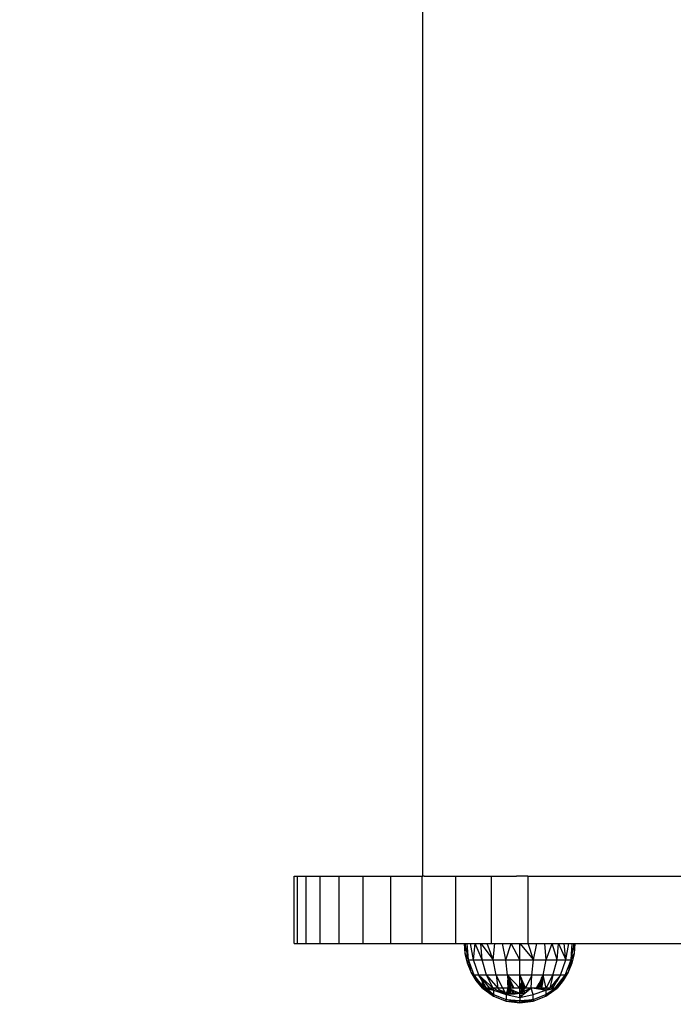
# Model space of a CAD drawing. Units: millimetres. Extents: x 709 to 8425, y 688 to 8334.
# Drawn here: x 4389 to 4573, y 2868 to 3145 of the extents above; entities that cross this region are included whole.
import ezdxf

# ---------------------------------------------------------------- set-up
doc = ezdxf.new("R2010")
doc.units = ezdxf.units.MM
doc.layers.add('Strefa bezpieczna', color=8, linetype='Continuous')
doc.dimstyles.get("Standard").update_dxf_attribs({"dimtxt": 180, "dimasz": 200, "dimexe": 0.18, "dimexo": 0.0625, "dimgap": 200, "dimtad": 0, "dimtih": 1, "dimtoh": 1, "dimlfac": 0.001, "dimzin": 0, "dimdsep": 46, "dimtxsty": 'Standard', "dimcen": 0.09, "dimse1": 1, "dimse2": 1, "dimadec": 0, "dimazin": 0, "dimtfac": 1, "dimtdec": 4, "dimtofl": 0, "dimtmove": 0, "dimatfit": 3, "dimfxl": 0, "dimtolj": 1, "dimtzin": 0, "dimarcsym": 0})

# ---------------------------------------------------------------- blocks, each defined once
blk = doc.blocks.new('*D1')
at = {"layer": 'Defpoints', "color": 0}
for p in [(5582.83, 7069.44), (947.17, 688.26), (5625.21, 688.26)]:
    blk.add_point(p, dxfattribs=at)
at = {"layer": 'Strefa bezpieczna', "color": 0, "lineweight": -2}
for p, q in [((947.17, 6869.44), (947.17, 4168.85)), ((947.17, 888.26), (947.17, 3588.85))]:
    blk.add_line(p, q, dxfattribs=at)
at = {"layer": 'Strefa bezpieczna', "color": 0}
for points in [[(913.84, 6869.44), (980.51, 6869.44), (947.17, 7069.44)], [(913.84, 888.26), (980.51, 888.26), (947.17, 688.26)]]:
    blk.add_solid(points, dxfattribs=at)
at = {"layer": 'Strefa bezpieczna', "color": 0, "insert": (947.17, 3878.85), "char_height": 180, "attachment_point": 5}
blk.add_mtext('\\A1;6.38', dxfattribs=at)
blk = doc.blocks.new('*D2')
at = {"layer": 'Defpoints', "color": 0}
for p in [(6127.51, 5583.44), (1703.53, 2188.26), (6113.21, 2188.26)]:
    blk.add_point(p, dxfattribs=at)
at = {"layer": 'Strefa bezpieczna', "color": 0, "lineweight": -2}
for p, q in [((1703.53, 5383.44), (1703.53, 4177.9)), ((1703.53, 2388.26), (1703.53, 3597.9))]:
    blk.add_line(p, q, dxfattribs=at)
at = {"layer": 'Strefa bezpieczna', "color": 0}
for points in [[(1670.19, 5383.44), (1736.86, 5383.44), (1703.53, 5583.44)], [(1670.19, 2388.26), (1736.86, 2388.26), (1703.53, 2188.26)]]:
    blk.add_solid(points, dxfattribs=at)
at = {"layer": 'Strefa bezpieczna', "color": 0, "insert": (1703.53, 3887.9), "char_height": 180, "attachment_point": 5}
blk.add_mtext('\\A1;3.40', dxfattribs=at)

msp = doc.modelspace()

# ---------------------------------------------------------------- linework, layer by layer
for p, q in [((4502.826, 2903.942), (4502.826, 3312.942)), ((4466.678, 2884.942), (4466.678, 2903.942)), ((4466.678, 2903.942), (4467.493, 2903.942)), ((4467.493, 2903.942), (4467.493, 2884.942)), ((4467.493, 2903.942), (4469.92, 2903.942)), ((4469.92, 2903.942), (4469.92, 2884.942)), ((4469.92, 2903.942), (4473.873, 2903.942)), ((4473.873, 2903.942), (4473.873, 2884.942)), ((4473.873, 2903.942), (4479.264, 2903.942)), ((4479.264, 2903.942), (4479.264, 2884.942)), ((4479.264, 2903.942), (4485.96, 2903.942)), ((4485.96, 2903.942), (4485.96, 2884.942)), ((4485.96, 2903.942), (4493.795, 2903.942)), ((4493.795, 2903.942), (4493.795, 2884.942)), ((4493.795, 2903.942), (4502.576, 2903.942)), ((4502.576, 2903.942), (4502.576, 2884.942)), ((4502.576, 2903.942), (4502.826, 2903.942)), ((4502.989, 2903.942), (4502.826, 2903.942)), ((4503.26, 2903.942), (4502.989, 2903.942)), ((4503.26, 2903.942), (4504.549, 2903.942)), ((4504.549, 2903.942), (4506.651, 2903.942)), ((4506.651, 2903.942), (4509.5, 2903.942)), ((4509.5, 2903.942), (4512.087, 2903.942)), ((4512.087, 2903.942), (4512.087, 2884.942)), ((4512.087, 2903.942), (4513.589, 2903.942)), ((4513.589, 2903.942), (4518.374, 2903.942)), ((4518.374, 2903.942), (4522.093, 2903.942)), ((4522.093, 2903.942), (4522.093, 2884.942)), ((4522.093, 2903.942), (4523.651, 2903.942)), ((4523.651, 2903.942), (4529.198, 2903.942)), ((4532.346, 2903.942), (4529.198, 2903.942)), ((4532.346, 2903.942), (4532.346, 2884.942)), ((4532.346, 2903.942), (4580.03, 2903.942)), ((4466.678, 2884.942), (4467.493, 2884.942)), ((4467.493, 2884.942), (4469.92, 2884.942)), ((4469.92, 2884.942), (4473.873, 2884.942)), ((4473.873, 2884.942), (4479.264, 2884.942)), ((4479.264, 2884.942), (4485.96, 2884.942)), ((4485.96, 2884.942), (4493.795, 2884.942)), ((4493.795, 2884.942), (4502.576, 2884.942)), ((4502.576, 2884.942), (4512.087, 2884.942)), ((4512.087, 2884.942), (4514.603, 2884.942)), ((4514.79, 2882.188), (4514.603, 2884.942)), ((4514.603, 2884.942), (4514.794, 2884.942)), ((4514.79, 2882.188), (4514.794, 2884.942)), ((4514.794, 2884.942), (4515.361, 2884.942)), ((4515.661, 2880.384), (4514.794, 2884.942)), ((4515.661, 2880.384), (4515.361, 2884.942)), ((4515.361, 2884.942), (4516.292, 2884.942)), ((4517.155, 2880.384), (4516.292, 2884.942)), ((4516.292, 2884.942), (4517.563, 2884.942)), ((4517.155, 2880.384), (4517.563, 2884.942)), ((4517.563, 2884.942), (4519.143, 2884.942)), ((4519.531, 2880.384), (4517.563, 2884.942)), ((4519.531, 2880.384), (4519.143, 2884.942)), ((4519.143, 2884.942), (4522.627, 2880.384)), ((4519.143, 2884.942), (4520.992, 2884.942)), ((4522.627, 2880.384), (4520.992, 2884.942)), ((4520.992, 2884.942), (4522.093, 2884.942)), ((4522.093, 2884.942), (4523.066, 2884.942)), ((4522.627, 2880.384), (4523.066, 2884.942)), ((4523.066, 2884.942), (4525.313, 2884.942)), ((4526.233, 2880.384), (4525.313, 2884.942)), ((4525.313, 2884.942), (4527.678, 2884.942)), ((4526.233, 2880.384), (4527.678, 2884.942)), ((4527.678, 2884.942), (4530.103, 2884.942)), ((4530.103, 2880.384), (4527.678, 2884.942)), ((4530.103, 2880.384), (4530.103, 2884.942)), ((4530.103, 2884.942), (4533.962, 2880.417)), ((4530.103, 2884.942), (4532.346, 2884.942)), ((4532.346, 2884.942), (4532.528, 2884.942)), ((4532.528, 2884.942), (4534.893, 2884.942)), ((4533.962, 2880.417), (4532.528, 2884.942)), ((4533.962, 2880.417), (4534.893, 2884.942)), ((4534.893, 2884.942), (4537.14, 2884.942)), ((4537.578, 2880.384), (4537.14, 2884.942)), ((4537.14, 2884.942), (4539.213, 2884.942)), ((4537.578, 2880.384), (4539.213, 2884.942)), ((4539.213, 2884.942), (4541.063, 2884.942)), ((4540.675, 2880.384), (4539.213, 2884.942)), ((4540.675, 2880.384), (4541.063, 2884.942)), ((4541.063, 2884.942), (4543.051, 2880.384)), ((4541.063, 2884.942), (4542.643, 2884.942)), ((4542.643, 2884.942), (4543.913, 2884.942)), ((4543.051, 2880.384), (4542.643, 2884.942)), ((4543.051, 2880.384), (4543.913, 2884.942)), ((4543.913, 2884.942), (4544.844, 2884.942)), ((4544.544, 2880.384), (4545.412, 2884.942)), ((4544.544, 2880.384), (4544.844, 2884.942)), ((4544.844, 2884.942), (4545.412, 2884.942)), ((4545.412, 2884.942), (4545.416, 2882.188)), ((4545.412, 2884.942), (4545.603, 2884.942)), ((4545.603, 2884.942), (4545.416, 2882.188)), ((4545.603, 2884.942), (4580.03, 2884.942)), ((4515.661, 2880.384), (4514.79, 2882.188)), ((4515.403, 2879.498), (4514.79, 2882.188)), ((4544.544, 2880.384), (4545.416, 2882.188)), ((4545.416, 2882.188), (4544.803, 2879.498)), ((4515.403, 2879.498), (4515.661, 2880.384)), ((4516.428, 2876.936), (4515.403, 2879.498)), ((4517.308, 2876.121), (4515.661, 2880.384)), ((4515.661, 2880.384), (4517.155, 2880.384)), ((4516.428, 2876.936), (4515.661, 2880.384)), ((4518.631, 2876.121), (4517.155, 2880.384)), ((4517.155, 2880.384), (4519.531, 2880.384)), ((4520.736, 2876.121), (4519.531, 2880.384)), ((4519.531, 2880.384), (4522.627, 2880.384)), ((4523.48, 2876.121), (4522.627, 2880.384)), ((4522.627, 2880.384), (4526.233, 2880.384)), ((4526.674, 2876.121), (4526.233, 2880.384)), ((4526.233, 2880.384), (4530.103, 2880.384)), ((4530.103, 2876.121), (4530.103, 2880.384)), ((4530.103, 2880.384), (4533.972, 2880.384)), ((4533.531, 2876.121), (4533.972, 2880.384)), ((4533.962, 2880.417), (4533.972, 2880.384)), ((4533.972, 2880.384), (4537.578, 2880.384)), ((4536.726, 2876.121), (4537.578, 2880.384)), ((4537.578, 2880.384), (4540.675, 2880.384)), ((4539.469, 2876.121), (4540.675, 2880.384)), ((4540.675, 2880.384), (4543.051, 2880.384)), ((4541.574, 2876.121), (4543.051, 2880.384)), ((4542.898, 2876.121), (4544.544, 2880.384)), ((4543.051, 2880.384), (4544.544, 2880.384)), ((4544.544, 2880.384), (4543.778, 2876.936)), ((4544.803, 2879.498), (4543.778, 2876.936)), ((4544.544, 2880.384), (4544.803, 2879.498)), ((4517.308, 2876.121), (4516.428, 2876.936)), ((4517.839, 2874.564), (4516.428, 2876.936)), ((4518.631, 2876.121), (4517.308, 2876.121)), ((4517.308, 2876.121), (4517.839, 2874.564)), ((4517.308, 2876.121), (4519.603, 2872.638)), ((4519.603, 2873.115), (4517.308, 2876.121)), ((4520.736, 2876.121), (4518.631, 2876.121)), ((4518.631, 2876.121), (4521.608, 2872.442)), ((4522.678, 2872.442), (4518.631, 2876.121)), ((4519.603, 2874.432), (4518.631, 2876.121)), ((4523.48, 2876.121), (4520.736, 2876.121)), ((4522.678, 2872.442), (4520.736, 2876.121)), ((4520.736, 2876.121), (4523.931, 2872.442)), ((4526.674, 2876.121), (4523.48, 2876.121)), ((4525.336, 2872.442), (4523.48, 2876.121)), ((4523.48, 2876.121), (4523.931, 2872.442)), ((4530.103, 2876.121), (4526.674, 2876.121)), ((4526.693, 2876.083), (4526.674, 2876.121)), ((4526.693, 2876.083), (4526.693, 2875.751)), ((4530.103, 2872.442), (4526.693, 2876.083)), ((4526.693, 2876.083), (4526.745, 2875.976)), ((4526.693, 2875.751), (4526.745, 2874.715)), ((4526.745, 2875.976), (4526.745, 2874.715)), ((4526.745, 2875.976), (4526.817, 2875.826)), ((4526.807, 2873.472), (4526.817, 2875.826)), ((4526.817, 2875.826), (4526.858, 2875.743)), ((4526.858, 2875.743), (4526.869, 2873.472)), ((4526.858, 2875.743), (4527.022, 2875.406)), ((4533.531, 2876.121), (4530.103, 2876.121)), ((4530.103, 2875.902), (4530.103, 2876.121)), ((4530.103, 2876.121), (4530.289, 2875.704)), ((4530.103, 2875.902), (4530.289, 2875.704)), ((4530.103, 2873.472), (4530.103, 2875.902)), ((4530.103, 2875.902), (4530.583, 2874.485)), ((4530.289, 2875.704), (4530.583, 2875.045)), ((4533.531, 2876.121), (4531.745, 2872.442)), ((4533.347, 2872.442), (4533.531, 2876.121)), ((4536.726, 2876.121), (4533.531, 2876.121)), ((4536.275, 2874.964), (4536.575, 2875.821)), ((4536.275, 2875.226), (4536.575, 2875.821)), ((4536.575, 2875.821), (4536.603, 2875.877)), ((4536.726, 2876.121), (4536.603, 2875.277)), ((4536.603, 2875.877), (4536.726, 2876.121)), ((4536.603, 2875.877), (4536.603, 2875.277)), ((4539.469, 2876.121), (4536.726, 2876.121)), ((4537.527, 2872.442), (4536.726, 2876.121)), ((4537.527, 2872.442), (4539.469, 2876.121)), ((4539.469, 2876.121), (4538.597, 2872.442)), ((4541.574, 2876.121), (4539.469, 2876.121)), ((4540.089, 2872.442), (4542.898, 2876.121)), ((4542.898, 2876.121), (4540.603, 2872.638)), ((4541.574, 2876.121), (4540.603, 2874.92)), ((4540.603, 2874.432), (4541.574, 2876.121)), ((4542.898, 2876.121), (4541.574, 2876.121)), ((4543.778, 2876.936), (4542.366, 2874.564)), ((4542.898, 2876.121), (4542.366, 2874.564)), ((4542.898, 2876.121), (4543.778, 2876.936)), ((4519.603, 2872.442), (4517.839, 2874.564)), ((4519.603, 2872.587), (4517.839, 2874.564)), ((4519.603, 2873.115), (4519.603, 2874.432)), ((4519.732, 2874.207), (4519.603, 2874.432)), ((4519.732, 2872.946), (4519.603, 2873.115)), ((4519.732, 2872.946), (4519.732, 2874.207)), ((4520.117, 2873.538), (4519.732, 2874.207)), ((4520.117, 2872.442), (4519.732, 2872.946)), ((4520.117, 2872.442), (4520.117, 2873.538)), ((4520.747, 2872.442), (4520.117, 2873.538)), ((4526.807, 2873.472), (4526.745, 2874.715)), ((4526.807, 2873.472), (4526.869, 2873.472)), ((4526.813, 2873.351), (4526.807, 2873.472)), ((4526.858, 2873.351), (4526.813, 2873.351)), ((4526.813, 2873.351), (4526.828, 2873.052)), ((4526.867, 2873.052), (4526.828, 2873.052)), ((4526.858, 2872.442), (4526.828, 2873.052)), ((4526.858, 2873.351), (4526.869, 2873.472)), ((4526.867, 2873.052), (4526.858, 2873.351)), ((4527.022, 2873.351), (4526.858, 2873.351)), ((4526.858, 2872.442), (4526.867, 2873.052)), ((4527.022, 2873.052), (4526.867, 2873.052)), ((4526.869, 2873.472), (4527.022, 2873.472)), ((4527.022, 2873.472), (4527.022, 2875.406)), ((4527.022, 2875.406), (4527.073, 2875.299)), ((4527.022, 2873.472), (4527.073, 2873.472)), ((4527.022, 2873.351), (4527.022, 2873.472)), ((4527.022, 2873.052), (4527.022, 2873.351)), ((4527.3, 2873.351), (4527.022, 2873.351)), ((4527.022, 2872.442), (4527.022, 2873.052)), ((4527.022, 2873.052), (4527.3, 2873.052)), ((4527.073, 2875.299), (4527.073, 2873.472)), ((4527.073, 2875.299), (4527.3, 2874.831)), ((4527.073, 2873.472), (4527.3, 2873.472)), ((4527.3, 2872.782), (4527.195, 2872.442)), ((4527.3, 2874.831), (4527.3, 2873.472)), ((4527.3, 2874.831), (4527.352, 2874.725)), ((4527.3, 2873.472), (4527.352, 2873.472)), ((4527.3, 2873.472), (4527.3, 2873.351)), ((4527.476, 2873.351), (4527.3, 2873.351)), ((4527.3, 2873.351), (4527.3, 2873.052)), ((4527.429, 2873.198), (4527.3, 2873.052)), ((4527.3, 2873.052), (4527.3, 2872.782)), ((4527.384, 2873.052), (4527.3, 2872.782)), ((4527.384, 2873.052), (4527.3, 2873.052)), ((4527.3, 2872.782), (4527.3, 2872.442)), ((4527.352, 2874.725), (4527.352, 2873.472)), ((4527.352, 2874.725), (4527.476, 2874.469)), ((4527.352, 2873.472), (4527.476, 2873.472)), ((4527.429, 2873.198), (4527.384, 2873.052)), ((4527.647, 2873.052), (4527.384, 2873.052)), ((4527.476, 2873.351), (4527.429, 2873.198)), ((4527.556, 2873.318), (4527.429, 2873.198)), ((4527.476, 2874.469), (4527.476, 2873.472)), ((4527.476, 2874.469), (4527.647, 2874.117)), ((4527.476, 2873.472), (4527.476, 2873.351)), ((4527.476, 2873.472), (4527.647, 2873.472)), ((4527.591, 2873.351), (4527.476, 2873.351)), ((4527.556, 2873.318), (4527.476, 2873.351)), ((4527.591, 2873.351), (4527.556, 2873.318)), ((4527.647, 2873.282), (4527.556, 2873.318)), ((4527.556, 2873.318), (4527.647, 2873.227)), ((4527.647, 2873.404), (4527.591, 2873.351)), ((4527.647, 2873.351), (4527.591, 2873.351)), ((4527.619, 2873.876), (4527.647, 2873.894)), ((4527.647, 2873.836), (4527.619, 2873.876)), ((4527.647, 2873.894), (4527.647, 2874.117)), ((4527.647, 2874.117), (4527.699, 2874.011)), ((4527.647, 2873.894), (4527.699, 2873.925)), ((4527.647, 2873.836), (4527.647, 2873.894)), ((4527.647, 2873.472), (4527.647, 2873.836)), ((4527.699, 2873.762), (4527.647, 2873.836)), ((4527.647, 2873.472), (4527.699, 2873.472)), ((4527.647, 2873.404), (4527.647, 2873.472)), ((4527.699, 2873.472), (4527.647, 2873.404)), ((4527.647, 2873.351), (4527.647, 2873.404)), ((4527.986, 2873.351), (4527.647, 2873.351)), ((4527.647, 2873.282), (4527.647, 2873.351)), ((4528.053, 2873.118), (4527.647, 2873.282)), ((4527.647, 2873.227), (4527.647, 2873.282)), ((4527.647, 2873.052), (4527.647, 2873.227)), ((4527.647, 2873.227), (4527.888, 2873.052)), ((4527.647, 2872.442), (4527.647, 2873.052)), ((4527.647, 2873.052), (4527.888, 2873.052)), ((4527.699, 2874.011), (4527.699, 2873.925)), ((4527.699, 2874.011), (4527.731, 2873.945)), ((4527.699, 2873.925), (4527.731, 2873.945)), ((4527.699, 2873.925), (4527.699, 2873.762)), ((4527.699, 2873.762), (4527.699, 2873.472)), ((4527.829, 2873.576), (4527.699, 2873.762)), ((4527.829, 2873.576), (4527.699, 2873.472)), ((4527.699, 2873.472), (4527.901, 2873.472)), ((4527.731, 2873.945), (4527.884, 2873.629)), ((4527.884, 2873.629), (4527.829, 2873.576)), ((4527.901, 2873.472), (4527.829, 2873.576)), ((4527.884, 2873.629), (4527.96, 2873.472)), ((4528.053, 2873.052), (4527.888, 2873.052)), ((4527.888, 2873.052), (4528.053, 2872.932)), ((4527.901, 2873.472), (4527.96, 2873.472)), ((4527.986, 2873.351), (4527.901, 2873.472)), ((4527.96, 2873.472), (4528.019, 2873.351)), ((4528.019, 2873.351), (4527.986, 2873.351)), ((4528.053, 2873.282), (4528.019, 2873.351)), ((4528.053, 2873.255), (4528.053, 2873.282)), ((4528.095, 2873.195), (4528.053, 2873.255)), ((4528.053, 2873.255), (4528.053, 2873.118)), ((4528.152, 2873.078), (4528.053, 2873.118)), ((4528.053, 2873.118), (4528.053, 2873.052)), ((4528.053, 2873.052), (4528.053, 2872.932)), ((4528.164, 2873.052), (4528.053, 2873.052)), ((4528.053, 2872.932), (4528.053, 2872.442)), ((4528.053, 2872.932), (4528.315, 2872.741)), ((4528.095, 2873.195), (4528.152, 2873.078)), ((4528.152, 2873.078), (4528.164, 2873.052)), ((4528.164, 2873.052), (4528.315, 2872.741)), ((4528.315, 2872.741), (4528.46, 2872.442)), ((4530.103, 2873.472), (4530.389, 2873.472)), ((4530.103, 2873.351), (4530.103, 2873.472)), ((4530.103, 2873.052), (4530.103, 2873.351)), ((4530.103, 2873.052), (4530.307, 2873.351)), ((4530.103, 2873.351), (4530.307, 2873.351)), ((4530.103, 2872.442), (4530.103, 2873.052)), ((4530.583, 2873.052), (4530.103, 2873.052)), ((4530.103, 2872.442), (4530.583, 2872.957)), ((4530.307, 2873.351), (4530.389, 2873.472)), ((4530.307, 2873.351), (4530.583, 2873.351)), ((4530.389, 2873.472), (4530.583, 2873.756)), ((4530.389, 2873.472), (4530.583, 2873.472)), ((4530.583, 2875.045), (4530.635, 2874.93)), ((4530.583, 2875.045), (4530.583, 2874.485)), ((4530.583, 2874.485), (4530.635, 2874.332)), ((4530.583, 2874.485), (4530.583, 2873.756)), ((4530.583, 2873.756), (4530.635, 2873.832)), ((4530.583, 2873.756), (4530.583, 2873.472)), ((4530.583, 2873.472), (4530.635, 2873.472)), ((4530.583, 2873.472), (4530.583, 2873.351)), ((4530.583, 2873.351), (4530.963, 2873.365)), ((4530.583, 2873.351), (4530.583, 2873.052)), ((4530.583, 2872.957), (4530.671, 2873.052)), ((4530.671, 2873.052), (4530.583, 2873.052)), ((4530.583, 2872.672), (4531.069, 2873.052)), ((4530.583, 2873.052), (4530.583, 2872.957)), ((4530.583, 2872.957), (4530.583, 2872.672)), ((4530.635, 2874.93), (4530.635, 2874.332)), ((4530.635, 2874.93), (4530.931, 2874.266)), ((4530.635, 2874.332), (4530.635, 2873.832)), ((4530.635, 2874.332), (4530.748, 2873.998)), ((4530.635, 2873.832), (4530.748, 2873.998)), ((4530.635, 2873.832), (4530.635, 2873.472)), ((4530.635, 2873.472), (4530.926, 2873.472)), ((4530.671, 2873.052), (4530.963, 2873.365)), ((4530.671, 2873.052), (4531.069, 2873.052)), ((4530.748, 2873.998), (4530.931, 2874.266)), ((4530.748, 2873.998), (4530.926, 2873.472)), ((4530.926, 2873.472), (4531.063, 2873.472)), ((4530.926, 2873.472), (4530.963, 2873.365)), ((4530.931, 2874.266), (4531.102, 2873.883)), ((4530.963, 2873.365), (4531.063, 2873.472)), ((4530.963, 2873.365), (4531.069, 2873.052)), ((4530.963, 2873.365), (4531.102, 2873.351)), ((4531.063, 2873.472), (4531.117, 2873.53)), ((4531.063, 2873.472), (4531.102, 2873.472)), ((4531.102, 2873.351), (4531.069, 2873.052)), ((4531.102, 2873.052), (4531.069, 2873.052)), ((4531.102, 2873.883), (4531.144, 2873.79)), ((4531.117, 2873.53), (4531.102, 2873.883)), ((4531.117, 2873.53), (4531.102, 2873.472)), ((4531.102, 2873.472), (4531.153, 2873.472)), ((4531.102, 2873.351), (4531.102, 2873.472)), ((4531.102, 2873.351), (4531.339, 2873.351)), ((4531.102, 2873.052), (4531.102, 2873.351)), ((4531.102, 2873.052), (4531.364, 2873.296)), ((4531.102, 2872.692), (4531.102, 2873.052)), ((4531.473, 2873.052), (4531.102, 2873.052)), ((4531.102, 2872.692), (4531.552, 2872.875)), ((4531.144, 2873.79), (4531.117, 2873.53)), ((4531.117, 2873.53), (4531.151, 2873.566)), ((4531.144, 2873.79), (4531.151, 2873.566)), ((4531.144, 2873.79), (4531.213, 2873.633)), ((4531.151, 2873.566), (4531.213, 2873.633)), ((4531.151, 2873.566), (4531.153, 2873.472)), ((4531.153, 2873.472), (4531.285, 2873.472)), ((4531.213, 2873.633), (4531.285, 2873.472)), ((4531.285, 2873.472), (4531.339, 2873.351)), ((4531.339, 2873.351), (4531.364, 2873.296)), ((4531.364, 2873.296), (4531.473, 2873.052)), ((4531.473, 2873.052), (4531.552, 2872.875)), ((4531.552, 2872.875), (4531.595, 2872.779)), ((4531.595, 2872.779), (4531.68, 2872.588)), ((4531.595, 2872.525), (4531.595, 2872.779)), ((4534.943, 2872.586), (4535.172, 2873.041)), ((4536.027, 2872.933), (4534.943, 2872.586)), ((4535.172, 2873.041), (4535.202, 2873.1)), ((4535.458, 2873.048), (4535.172, 2873.041)), ((4535.172, 2873.041), (4536.027, 2872.933)), ((4535.202, 2873.1), (4535.328, 2873.351)), ((4535.458, 2873.048), (4535.202, 2873.1)), ((4535.328, 2873.351), (4535.547, 2873.785)), ((4535.328, 2873.351), (4535.581, 2873.351)), ((4535.605, 2873.052), (4535.458, 2873.048)), ((4536.027, 2872.933), (4535.458, 2873.048)), ((4535.547, 2873.785), (4536.113, 2874.907)), ((4535.581, 2873.351), (4535.547, 2873.785)), ((4535.605, 2873.052), (4535.581, 2873.351)), ((4535.581, 2873.351), (4535.71, 2873.351)), ((4535.605, 2873.052), (4535.785, 2873.351)), ((4535.605, 2873.052), (4535.739, 2873.351)), ((4535.605, 2873.052), (4535.71, 2873.351)), ((4535.861, 2873.351), (4535.605, 2873.052)), ((4535.976, 2873.052), (4535.605, 2873.052)), ((4535.71, 2873.351), (4536.113, 2874.504)), ((4535.71, 2873.351), (4535.739, 2873.351)), ((4535.739, 2873.351), (4536.113, 2874.185)), ((4535.739, 2873.351), (4535.785, 2873.351)), ((4535.785, 2873.351), (4536.113, 2873.894)), ((4535.785, 2873.351), (4535.861, 2873.351)), ((4536.113, 2873.646), (4535.861, 2873.351)), ((4535.861, 2873.351), (4536.113, 2873.351)), ((4535.976, 2873.052), (4536.113, 2873.351)), ((4536.051, 2873.052), (4535.976, 2873.052)), ((4536.051, 2873.052), (4536.027, 2872.933)), ((4536.278, 2873.052), (4536.027, 2872.933)), ((4536.275, 2872.981), (4536.027, 2872.933)), ((4536.027, 2872.933), (4536.027, 2872.442)), ((4536.113, 2873.351), (4536.051, 2873.052)), ((4536.278, 2873.052), (4536.051, 2873.052)), ((4536.113, 2874.907), (4536.275, 2875.226)), ((4536.113, 2874.504), (4536.275, 2874.964)), ((4536.113, 2874.907), (4536.113, 2874.504)), ((4536.113, 2874.185), (4536.275, 2874.545)), ((4536.113, 2874.504), (4536.113, 2874.185)), ((4536.113, 2874.185), (4536.113, 2873.894)), ((4536.113, 2873.894), (4536.275, 2874.161)), ((4536.113, 2873.894), (4536.113, 2873.646)), ((4536.113, 2873.414), (4536.275, 2873.834)), ((4536.275, 2873.834), (4536.113, 2873.646)), ((4536.113, 2873.646), (4536.113, 2873.414)), ((4536.113, 2873.414), (4536.113, 2873.351)), ((4536.113, 2873.351), (4536.275, 2873.351)), ((4536.275, 2874.545), (4536.603, 2875.277)), ((4536.275, 2874.964), (4536.275, 2875.226)), ((4536.275, 2874.545), (4536.275, 2874.964)), ((4536.275, 2874.161), (4536.539, 2874.599)), ((4536.275, 2874.161), (4536.275, 2874.545)), ((4536.275, 2873.834), (4536.528, 2874.507)), ((4536.275, 2873.834), (4536.275, 2874.161)), ((4536.474, 2874.067), (4536.275, 2873.834)), ((4536.275, 2873.351), (4536.275, 2873.834)), ((4536.275, 2873.351), (4536.386, 2873.351)), ((4536.278, 2873.052), (4536.275, 2873.351)), ((4536.275, 2872.981), (4536.278, 2873.052)), ((4536.342, 2872.994), (4536.275, 2872.442)), ((4536.342, 2872.994), (4536.275, 2872.981)), ((4536.275, 2872.442), (4536.275, 2872.981)), ((4536.352, 2873.076), (4536.278, 2873.052)), ((4536.352, 2873.076), (4536.342, 2872.994)), ((4536.386, 2873.351), (4536.352, 2873.076)), ((4536.474, 2874.067), (4536.386, 2873.351)), ((4536.528, 2874.507), (4536.474, 2874.067)), ((4536.539, 2874.599), (4536.528, 2874.507)), ((4536.603, 2875.118), (4536.539, 2874.599)), ((4536.603, 2875.277), (4536.603, 2875.118)), ((4539.458, 2873.506), (4538.597, 2872.442)), ((4540.089, 2874.285), (4539.458, 2873.506)), ((4539.458, 2872.442), (4540.089, 2873.538)), ((4539.458, 2872.442), (4539.458, 2873.506)), ((4540.474, 2874.76), (4540.089, 2874.285)), ((4540.089, 2873.538), (4540.089, 2874.285)), ((4540.089, 2873.538), (4540.474, 2874.207)), ((4540.603, 2874.92), (4540.474, 2874.76)), ((4540.474, 2874.207), (4540.474, 2874.76)), ((4540.474, 2874.207), (4540.603, 2874.432)), ((4540.603, 2874.92), (4540.603, 2874.432)), ((4542.366, 2874.564), (4540.603, 2872.442)), ((4542.366, 2874.564), (4540.603, 2872.587)), ((4519.603, 2872.587), (4519.603, 2872.638)), ((4519.603, 2872.638), (4519.732, 2872.442)), ((4519.603, 2872.442), (4519.603, 2872.587)), ((4519.732, 2872.442), (4519.603, 2872.587)), ((4519.732, 2872.442), (4519.603, 2872.442)), ((4519.603, 2872.442), (4522.72, 2870.201)), ((4519.603, 2872.442), (4520.188, 2872.1)), ((4520.117, 2872.442), (4519.732, 2872.442)), ((4519.732, 2872.442), (4520.188, 2872.1)), ((4519.732, 2872.442), (4521.051, 2871.638)), ((4520.747, 2872.442), (4520.117, 2872.442)), ((4520.117, 2872.442), (4522.72, 2870.62)), ((4520.117, 2872.442), (4520.952, 2872.252)), ((4520.188, 2872.1), (4522.72, 2870.201)), ((4520.188, 2872.1), (4521.203, 2871.506)), ((4521.608, 2872.442), (4520.747, 2872.442)), ((4520.747, 2872.442), (4522.72, 2871.852)), ((4520.747, 2872.442), (4520.952, 2872.252)), ((4520.952, 2872.252), (4522.72, 2870.62)), ((4520.952, 2872.252), (4522.72, 2871.852)), ((4521.051, 2871.638), (4521.203, 2871.506)), ((4521.051, 2871.638), (4522.72, 2870.62)), ((4521.203, 2871.506), (4522.72, 2870.201)), ((4521.203, 2871.506), (4522.72, 2870.62)), ((4522.678, 2872.442), (4521.608, 2872.442)), ((4521.608, 2872.442), (4522.72, 2871.852)), ((4523.931, 2872.442), (4522.678, 2872.442)), ((4522.72, 2871.852), (4522.678, 2872.442)), ((4522.678, 2872.442), (4526.294, 2870.62)), ((4522.72, 2871.852), (4522.72, 2870.62)), ((4522.72, 2871.852), (4526.294, 2870.62)), ((4522.72, 2870.62), (4526.294, 2869.261)), ((4522.72, 2870.62), (4522.72, 2870.201)), ((4522.72, 2870.201), (4526.294, 2868.799)), ((4524.179, 2872.442), (4523.931, 2872.442)), ((4523.931, 2872.442), (4524.179, 2872.251)), ((4524.179, 2872.251), (4524.179, 2872.442)), ((4525.336, 2872.442), (4524.179, 2872.442)), ((4524.179, 2872.251), (4524.745, 2871.814)), ((4525.872, 2871.423), (4524.745, 2871.814)), ((4524.745, 2871.814), (4525.513, 2871.222)), ((4526.858, 2872.442), (4525.336, 2872.442)), ((4525.336, 2872.442), (4525.872, 2871.423)), ((4526.084, 2871.019), (4525.513, 2871.222)), ((4525.513, 2871.222), (4526.294, 2870.62)), ((4525.872, 2871.423), (4526.084, 2871.019)), ((4526.084, 2871.019), (4526.294, 2870.62)), ((4526.294, 2870.62), (4526.384, 2870.912)), ((4526.294, 2870.62), (4527.002, 2870.692)), ((4526.294, 2870.62), (4526.294, 2869.261)), ((4526.294, 2870.62), (4530.103, 2869.85)), ((4526.384, 2870.912), (4526.477, 2871.213)), ((4527.002, 2870.692), (4526.384, 2870.912)), ((4526.477, 2871.213), (4526.651, 2871.774)), ((4526.651, 2871.152), (4526.477, 2871.213)), ((4526.651, 2871.774), (4526.693, 2871.909)), ((4526.651, 2871.152), (4526.651, 2871.774)), ((4526.651, 2870.942), (4526.651, 2871.152)), ((4526.693, 2871.138), (4526.651, 2871.152)), ((4526.693, 2870.942), (4526.651, 2870.942)), ((4526.693, 2871.909), (4526.755, 2872.109)), ((4526.693, 2871.909), (4526.693, 2871.138)), ((4526.693, 2871.138), (4526.693, 2870.942)), ((4526.817, 2871.095), (4526.693, 2871.138)), ((4526.817, 2870.942), (4526.693, 2870.942)), ((4526.755, 2872.109), (4526.766, 2872.144)), ((4526.817, 2872.089), (4526.755, 2872.109)), ((4526.766, 2872.144), (4526.784, 2872.201)), ((4526.766, 2872.144), (4526.817, 2872.121)), ((4526.784, 2872.201), (4526.817, 2872.31)), ((4526.817, 2872.178), (4526.784, 2872.201)), ((4526.817, 2872.31), (4526.838, 2872.377)), ((4526.817, 2872.178), (4526.817, 2872.31)), ((4527.022, 2872.029), (4526.817, 2872.178)), ((4526.817, 2872.121), (4526.817, 2872.178)), ((4526.817, 2872.121), (4527.022, 2872.029)), ((4526.817, 2872.089), (4526.817, 2872.121)), ((4526.817, 2871.095), (4526.817, 2872.089)), ((4527.022, 2872.029), (4526.817, 2872.089)), ((4526.817, 2870.942), (4526.817, 2871.095)), ((4527.022, 2871.024), (4526.817, 2871.095)), ((4527.022, 2870.942), (4526.817, 2870.942)), ((4526.838, 2872.377), (4526.858, 2872.442)), ((4527.022, 2872.077), (4526.838, 2872.377)), ((4527.022, 2872.442), (4526.858, 2872.442)), ((4526.858, 2872.442), (4527.022, 2872.369)), ((4527.022, 2872.311), (4526.858, 2872.442)), ((4527.002, 2870.692), (4527.062, 2870.698)), ((4527.195, 2872.442), (4527.022, 2872.442)), ((4527.022, 2872.311), (4527.022, 2872.369)), ((4527.022, 2872.369), (4527.155, 2872.31)), ((4527.022, 2872.077), (4527.022, 2872.311)), ((4527.128, 2872.226), (4527.022, 2872.311)), ((4527.022, 2872.029), (4527.022, 2872.077)), ((4527.062, 2872.011), (4527.022, 2872.029)), ((4527.022, 2871.024), (4527.022, 2872.029)), ((4527.022, 2870.942), (4527.022, 2871.024)), ((4527.062, 2871.01), (4527.022, 2871.024)), ((4527.062, 2870.942), (4527.022, 2870.942)), ((4527.128, 2872.226), (4527.062, 2872.011)), ((4527.3, 2872.032), (4527.062, 2872.011)), ((4527.062, 2872.011), (4527.062, 2871.01)), ((4527.3, 2871.966), (4527.062, 2872.011)), ((4527.062, 2871.01), (4527.062, 2870.942)), ((4527.3, 2870.942), (4527.062, 2871.01)), ((4527.3, 2870.995), (4527.062, 2871.01)), ((4527.3, 2870.942), (4527.062, 2870.942)), ((4527.062, 2870.942), (4527.062, 2870.698)), ((4527.062, 2870.698), (4528.017, 2870.794)), ((4527.155, 2872.31), (4527.128, 2872.226)), ((4527.3, 2872.088), (4527.128, 2872.226)), ((4527.155, 2872.31), (4527.3, 2872.246)), ((4527.3, 2872.442), (4527.195, 2872.442)), ((4527.647, 2872.442), (4527.3, 2872.442)), ((4527.3, 2872.246), (4527.3, 2872.088)), ((4527.3, 2872.246), (4527.647, 2872.092)), ((4527.3, 2872.088), (4527.3, 2872.032)), ((4527.363, 2872.038), (4527.3, 2872.088)), ((4527.363, 2872.038), (4527.3, 2872.032)), ((4527.3, 2872.032), (4527.3, 2871.966)), ((4527.3, 2871.966), (4527.3, 2870.995)), ((4527.501, 2871.928), (4527.3, 2871.966)), ((4527.3, 2870.995), (4527.3, 2870.942)), ((4527.647, 2870.974), (4527.3, 2870.995)), ((4527.43, 2870.942), (4527.3, 2870.942)), ((4527.647, 2872.064), (4527.363, 2872.038)), ((4527.501, 2871.928), (4527.363, 2872.038)), ((4527.647, 2870.942), (4527.43, 2870.942)), ((4528.155, 2870.808), (4527.43, 2870.942)), ((4527.43, 2870.942), (4528.017, 2870.794)), ((4527.647, 2871.901), (4527.501, 2871.928)), ((4527.647, 2871.812), (4527.501, 2871.928)), ((4528.053, 2872.442), (4527.647, 2872.442)), ((4527.647, 2872.064), (4527.647, 2872.092)), ((4527.647, 2872.092), (4527.699, 2872.069)), ((4527.699, 2872.069), (4527.647, 2872.064)), ((4527.647, 2871.901), (4527.647, 2872.064)), ((4528.053, 2871.825), (4527.647, 2871.901)), ((4527.647, 2871.812), (4527.647, 2871.901)), ((4527.647, 2870.974), (4527.647, 2871.812)), ((4528.053, 2871.488), (4527.647, 2871.812)), ((4527.647, 2870.942), (4527.647, 2870.974)), ((4528.053, 2870.942), (4527.647, 2870.974)), ((4528.053, 2870.942), (4527.647, 2870.942)), ((4527.699, 2872.069), (4528.053, 2871.912)), ((4528.017, 2870.794), (4528.155, 2870.808)), ((4528.46, 2872.442), (4528.053, 2872.442)), ((4528.053, 2871.912), (4528.053, 2871.825)), ((4528.053, 2871.912), (4528.395, 2871.76)), ((4528.395, 2871.76), (4528.053, 2871.825)), ((4528.053, 2871.825), (4528.053, 2871.488)), ((4528.053, 2871.488), (4528.053, 2870.942)), ((4528.507, 2871.124), (4528.053, 2871.488)), ((4528.507, 2870.942), (4528.053, 2870.942)), ((4528.155, 2870.808), (4528.82, 2870.874)), ((4528.395, 2871.76), (4528.507, 2871.711)), ((4530.103, 2872.442), (4528.46, 2872.442)), ((4528.507, 2871.124), (4528.507, 2871.711)), ((4528.507, 2871.711), (4529, 2871.492)), ((4528.507, 2870.942), (4528.507, 2871.124)), ((4528.736, 2870.942), (4528.507, 2871.124)), ((4528.736, 2870.942), (4528.507, 2870.942)), ((4528.784, 2870.904), (4528.507, 2870.942)), ((4529, 2870.942), (4528.736, 2870.942)), ((4528.784, 2870.904), (4528.736, 2870.942)), ((4528.82, 2870.874), (4528.784, 2870.904)), ((4528.987, 2870.891), (4528.784, 2870.904)), ((4528.82, 2870.874), (4528.987, 2870.891)), ((4528.987, 2870.891), (4529.489, 2870.942)), ((4529, 2870.942), (4529, 2871.492)), ((4529, 2871.492), (4529.519, 2871.262)), ((4529.489, 2870.942), (4529, 2870.942)), ((4529.489, 2870.942), (4529.519, 2870.945)), ((4529.519, 2871.262), (4529.519, 2870.945)), ((4529.519, 2871.262), (4530.051, 2871.026)), ((4529.519, 2870.945), (4530.051, 2870.998)), ((4530.051, 2870.998), (4530.051, 2871.026)), ((4530.051, 2871.026), (4530.103, 2871.003)), ((4530.051, 2870.998), (4530.103, 2871.003)), ((4530.103, 2872.288), (4530.482, 2872.442)), ((4530.103, 2872.288), (4530.103, 2872.442)), ((4530.103, 2872.288), (4530.295, 2872.442)), ((4530.295, 2872.442), (4530.103, 2872.442)), ((4530.103, 2871.44), (4530.103, 2872.288)), ((4530.103, 2872.288), (4530.583, 2872.244)), ((4530.583, 2871.789), (4530.103, 2871.44)), ((4530.583, 2871.53), (4530.103, 2871.44)), ((4530.103, 2871.003), (4530.103, 2871.44)), ((4530.583, 2871.424), (4530.103, 2871.003)), ((4530.583, 2871.216), (4530.103, 2871.003)), ((4530.103, 2870.942), (4530.103, 2871.003)), ((4530.583, 2870.942), (4530.103, 2871.003)), ((4530.583, 2870.942), (4530.103, 2870.942)), ((4530.103, 2870.823), (4530.103, 2870.942)), ((4531.218, 2870.891), (4530.103, 2870.823)), ((4530.103, 2870.447), (4530.103, 2870.823)), ((4530.103, 2870.447), (4531.076, 2870.627)), ((4530.103, 2869.85), (4533.912, 2870.62)), ((4530.103, 2870.447), (4530.926, 2870.508)), ((4530.926, 2870.508), (4530.103, 2870.322)), ((4530.103, 2870.322), (4530.103, 2870.447)), ((4530.792, 2870.401), (4530.103, 2870.322)), ((4530.103, 2869.85), (4530.792, 2870.401)), ((4530.103, 2869.85), (4530.103, 2870.322)), ((4530.295, 2872.442), (4530.583, 2872.672)), ((4530.482, 2872.442), (4530.295, 2872.442)), ((4530.482, 2872.442), (4530.583, 2872.482)), ((4530.583, 2872.442), (4530.482, 2872.442)), ((4530.583, 2872.482), (4531.102, 2872.692)), ((4530.583, 2872.672), (4530.583, 2872.482)), ((4530.583, 2872.482), (4530.583, 2872.442)), ((4530.583, 2872.442), (4530.583, 2872.244)), ((4531.102, 2872.442), (4530.583, 2872.442)), ((4530.583, 2872.244), (4531.102, 2872.197)), ((4530.583, 2872.244), (4530.583, 2871.789)), ((4531.102, 2872.167), (4530.583, 2871.789)), ((4530.583, 2871.789), (4530.583, 2871.53)), ((4530.737, 2871.559), (4530.583, 2871.53)), ((4530.737, 2871.559), (4530.583, 2871.424)), ((4530.583, 2871.53), (4530.583, 2871.424)), ((4531.102, 2871.446), (4530.583, 2871.216)), ((4530.583, 2871.216), (4530.583, 2870.942)), ((4530.717, 2870.942), (4530.583, 2870.942)), ((4531.102, 2870.942), (4530.717, 2870.942)), ((4531.218, 2870.891), (4530.717, 2870.942)), ((4531.102, 2871.878), (4530.737, 2871.559)), ((4530.792, 2870.401), (4530.926, 2870.508)), ((4530.926, 2870.508), (4531.076, 2870.627)), ((4531.076, 2870.627), (4531.385, 2870.874)), ((4531.102, 2872.442), (4531.102, 2872.692)), ((4531.48, 2872.442), (4531.102, 2872.442)), ((4531.102, 2872.197), (4531.102, 2872.442)), ((4531.102, 2872.167), (4531.102, 2872.197)), ((4531.102, 2872.197), (4531.139, 2872.194)), ((4531.102, 2871.878), (4531.102, 2872.167)), ((4531.431, 2872.167), (4531.102, 2871.878)), ((4531.595, 2871.665), (4531.102, 2871.446)), ((4531.102, 2870.942), (4531.102, 2871.446)), ((4531.469, 2870.942), (4531.102, 2870.942)), ((4531.48, 2872.442), (4531.139, 2872.194)), ((4531.139, 2872.194), (4531.431, 2872.167)), ((4531.422, 2870.904), (4531.218, 2870.891)), ((4531.385, 2870.874), (4531.218, 2870.891)), ((4531.385, 2870.874), (4531.422, 2870.904)), ((4531.422, 2870.904), (4531.469, 2870.942)), ((4531.595, 2872.31), (4531.431, 2872.167)), ((4531.469, 2870.942), (4531.595, 2871.042)), ((4531.595, 2872.525), (4531.48, 2872.442)), ((4531.595, 2872.442), (4531.48, 2872.442)), ((4531.68, 2872.588), (4531.595, 2872.525)), ((4531.595, 2872.442), (4531.595, 2872.525)), ((4531.595, 2872.31), (4531.595, 2872.442)), ((4531.745, 2872.442), (4531.595, 2872.442)), ((4531.745, 2872.442), (4531.595, 2872.31)), ((4531.811, 2871.76), (4531.595, 2871.665)), ((4531.595, 2871.042), (4531.595, 2871.665)), ((4531.595, 2871.042), (4532.05, 2871.405)), ((4531.68, 2872.588), (4531.745, 2872.442)), ((4533.347, 2872.442), (4531.745, 2872.442)), ((4532.05, 2871.866), (4531.811, 2871.76)), ((4532.05, 2871.805), (4531.811, 2871.76)), ((4532.455, 2872.046), (4532.05, 2871.866)), ((4532.455, 2871.881), (4532.05, 2871.805)), ((4532.05, 2871.866), (4532.05, 2871.805)), ((4532.05, 2871.805), (4532.05, 2871.405)), ((4532.05, 2871.405), (4532.455, 2871.729)), ((4532.506, 2872.069), (4532.455, 2872.046)), ((4532.455, 2871.881), (4532.455, 2872.046)), ((4532.705, 2871.928), (4532.455, 2871.881)), ((4532.455, 2871.729), (4532.705, 2871.928)), ((4532.455, 2871.729), (4532.455, 2871.881)), ((4532.802, 2872.2), (4532.506, 2872.069)), ((4532.506, 2872.069), (4532.802, 2872.042)), ((4532.705, 2871.928), (4532.802, 2872.006)), ((4533.051, 2872.31), (4532.802, 2872.2)), ((4532.802, 2872.2), (4532.802, 2872.042)), ((4532.802, 2872.042), (4532.802, 2872.006)), ((4532.802, 2872.042), (4532.842, 2872.038)), ((4532.802, 2872.006), (4532.842, 2872.038)), ((4532.842, 2872.038), (4533.08, 2872.228)), ((4533.08, 2872.323), (4533.051, 2872.31)), ((4533.051, 2872.31), (4533.08, 2872.228)), ((4533.347, 2872.442), (4533.08, 2872.323)), ((4533.08, 2872.228), (4533.347, 2872.442)), ((4533.08, 2872.228), (4533.08, 2872.323)), ((4533.912, 2870.62), (4533.347, 2872.442)), ((4534.491, 2872.442), (4533.347, 2872.442)), ((4534.139, 2872.329), (4533.347, 2872.442)), ((4533.912, 2870.62), (4537.486, 2871.852)), ((4533.912, 2869.261), (4537.486, 2870.62)), ((4533.912, 2869.261), (4533.912, 2870.62)), ((4533.912, 2868.799), (4537.486, 2870.201)), ((4534.491, 2872.442), (4534.139, 2872.329)), ((4536.027, 2872.06), (4534.139, 2872.329)), ((4534.87, 2872.442), (4534.491, 2872.442)), ((4534.87, 2872.442), (4534.943, 2872.586)), ((4536.027, 2872.442), (4534.87, 2872.442)), ((4534.87, 2872.442), (4536.027, 2872.181)), ((4536.275, 2872.442), (4536.027, 2872.442)), ((4536.027, 2872.181), (4536.027, 2872.06)), ((4536.027, 2872.181), (4536.131, 2872.157)), ((4536.059, 2872.055), (4536.027, 2872.06)), ((4536.131, 2872.157), (4536.059, 2872.055)), ((4536.091, 2872.051), (4536.059, 2872.055)), ((4536.228, 2872.135), (4536.091, 2872.051)), ((4536.426, 2872.003), (4536.091, 2872.051)), ((4536.131, 2872.157), (4536.228, 2872.135)), ((4536.228, 2872.135), (4536.514, 2872.071)), ((4536.318, 2872.42), (4536.275, 2872.442)), ((4536.333, 2872.442), (4536.318, 2872.42)), ((4536.318, 2872.42), (4536.525, 2872.32)), ((4536.722, 2872.442), (4536.333, 2872.442)), ((4536.514, 2872.071), (4536.426, 2872.003)), ((4536.488, 2871.994), (4536.426, 2872.003)), ((4536.584, 2872.055), (4536.488, 2871.994)), ((4537.486, 2871.852), (4536.488, 2871.994)), ((4536.514, 2872.071), (4536.584, 2872.055)), ((4536.722, 2872.442), (4536.525, 2872.32)), ((4536.525, 2872.32), (4536.575, 2872.296)), ((4536.855, 2872.442), (4536.575, 2872.296)), ((4536.575, 2872.296), (4536.717, 2872.226)), ((4536.584, 2872.055), (4537.486, 2871.852)), ((4536.999, 2872.442), (4536.717, 2872.226)), ((4536.717, 2872.226), (4536.793, 2872.189)), ((4536.855, 2872.442), (4536.722, 2872.442)), ((4537.186, 2872.442), (4536.793, 2872.189)), ((4536.793, 2872.189), (4537.486, 2871.852)), ((4536.999, 2872.442), (4536.855, 2872.442)), ((4537.186, 2872.442), (4536.999, 2872.442)), ((4537.527, 2872.442), (4537.186, 2872.442)), ((4537.486, 2871.852), (4537.527, 2872.442)), ((4537.486, 2871.852), (4538.597, 2872.442)), ((4537.486, 2870.62), (4540.089, 2872.442)), ((4537.486, 2870.201), (4540.603, 2872.442)), ((4537.486, 2871.852), (4538.358, 2872.049)), ((4537.486, 2871.852), (4537.486, 2870.62)), ((4537.486, 2870.201), (4539.002, 2871.506)), ((4537.486, 2870.62), (4539.002, 2871.506)), ((4537.486, 2870.201), (4537.486, 2870.62)), ((4538.597, 2872.442), (4537.527, 2872.442)), ((4538.358, 2872.049), (4538.597, 2872.442)), ((4538.358, 2872.049), (4540.089, 2872.442)), ((4539.458, 2872.442), (4538.597, 2872.442)), ((4539.002, 2871.506), (4540.089, 2872.442)), ((4539.002, 2871.506), (4540.603, 2872.442)), ((4540.089, 2872.442), (4539.458, 2872.442)), ((4540.474, 2872.442), (4540.089, 2872.442)), ((4540.603, 2872.638), (4540.474, 2872.442)), ((4540.603, 2872.587), (4540.474, 2872.442)), ((4540.603, 2872.442), (4540.474, 2872.442)), ((4540.603, 2872.638), (4540.603, 2872.587)), ((4540.603, 2872.587), (4540.603, 2872.442)), ((4526.294, 2868.799), (4526.294, 2869.261)), ((4526.294, 2869.261), (4530.103, 2869.007)), ((4526.294, 2869.261), (4530.103, 2868.494)), ((4529.069, 2868.577), (4526.294, 2869.261)), ((4526.294, 2868.799), (4530.103, 2868.322)), ((4526.294, 2868.799), (4529.069, 2868.577)), ((4530.103, 2868.322), (4529.069, 2868.577)), ((4529.069, 2868.577), (4530.103, 2868.494)), ((4530.103, 2869.85), (4530.103, 2869.007)), ((4530.103, 2869.007), (4533.912, 2869.261)), ((4533.912, 2869.261), (4530.103, 2868.494)), ((4530.103, 2868.494), (4530.103, 2869.007)), ((4530.103, 2868.322), (4533.912, 2868.799)), ((4531.137, 2868.577), (4530.103, 2868.494)), ((4530.103, 2868.322), (4531.137, 2868.577)), ((4530.103, 2868.322), (4530.103, 2868.494)), ((4531.137, 2868.577), (4533.912, 2869.261)), ((4533.912, 2868.799), (4531.137, 2868.577)), ((4533.912, 2869.261), (4533.912, 2868.799))]:
    msp.add_line(p, q)

# ---------------------------------------------------------------- dimensions: what is measured, and where the dimension line sits
at = {"layer": 'Strefa bezpieczna'}
for base, p1, p2, picture, middle in [((947.173, 688.262), (5582.83, 7069.442), (5625.213, 688.262), '*D1', (947.173, 3878.852)), ((1703.525, 2188.262), (6127.514, 5583.442), (6113.205, 2188.262), '*D2', (1703.525, 3887.897))]:
    dim = msp.add_linear_dim(base=base, p1=p1, p2=p2, angle=90, dimstyle='Standard', dxfattribs=at)
    dim.commit()
    dim.dimension.update_dxf_attribs({"geometry": picture, "text_midpoint": middle, "dimtype": 160})

doc.saveas('drawing.dxf')
